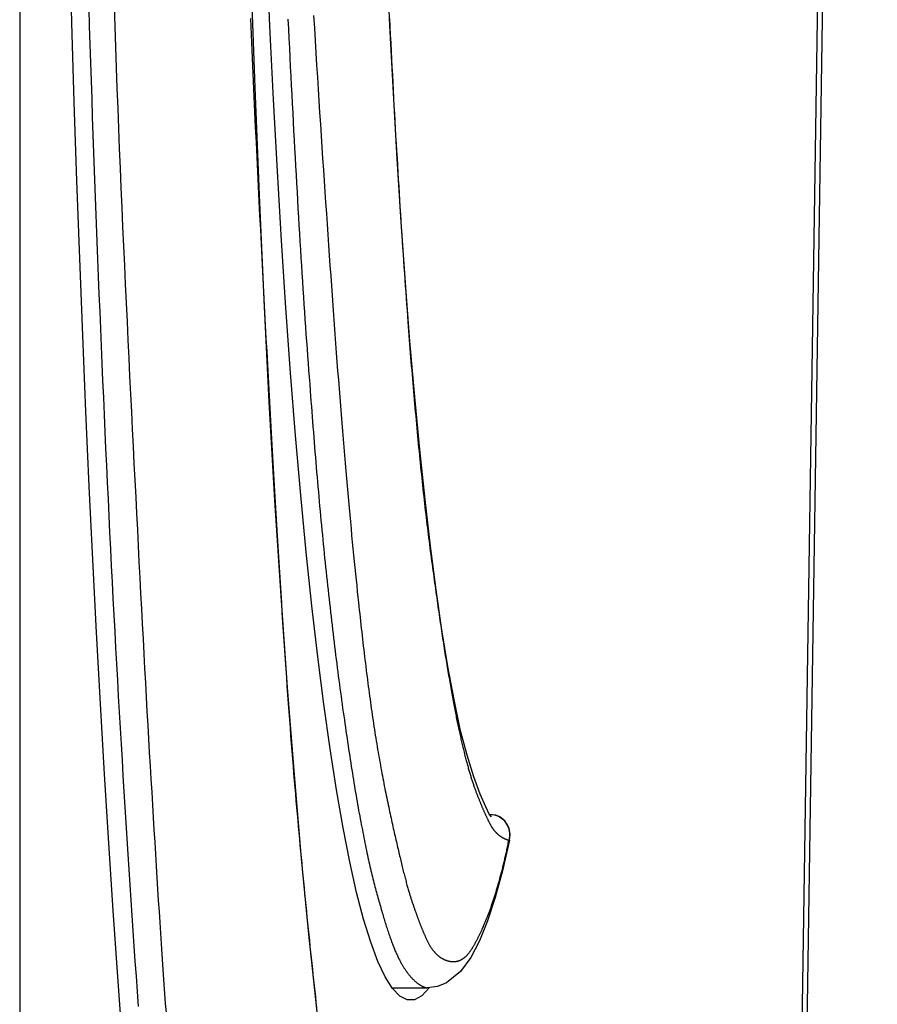
# Model space of a CAD drawing. Extents: x -620 to 820, y -936 to 1205.
# Drawn here: x 732 to 742, y -254 to -242 of the extents above; entities that cross this region are included whole.
import ezdxf

# ---------------------------------------------------------------- set-up
doc = ezdxf.new("R2010")
doc.units = 0
doc.header["$LTSCALE"] = 40.64
doc.layers.add('__', color=7, linetype='CONTINUOUS')

msp = doc.modelspace()

# ---------------------------------------------------------------- linework, layer by layer
at = {"layer": '__', "color": 7}
for p, q in [((731.764, -192.029), (731.764, -657.749)), ((735.721, -612.458), (742.006, -198.662)), ((735.669, -612.001), (741.936, -199.398)), ((737.367, -251.29), (737.375, -251.29)), ((737.367, -251.29), (737.375, -251.29)), ((736.21, -253.364), (736.631, -253.364))]:
    msp.add_line(p, q, dxfattribs=at)
at = {"layer": '__', "color": 7, "flags": 128}
for points in [[(732.992, -254.003), (732.935, -253.231), (732.88, -252.44), (732.828, -251.633), (732.777, -250.809), (732.728, -249.969), (732.681, -249.116), (732.637, -248.248), (732.595, -247.367), (732.555, -246.474), (732.517, -245.567), (732.481, -244.649), (732.448, -243.72), (732.416, -242.779), (732.387, -241.829), (732.361, -240.869)], [(736.654, -253.363), (736.566, -253.459), (736.478, -253.507), (736.39, -253.508), (736.302, -253.463), (736.215, -253.37), (736.128, -253.232), (736.041, -253.048), (735.956, -252.818), (735.871, -252.543), (735.788, -252.222), (735.706, -251.857), (735.626, -251.449), (735.547, -250.998), (735.47, -250.506), (735.395, -249.975), (735.323, -249.407), (735.253, -248.8), (735.186, -248.157), (735.121, -247.477), (735.059, -246.762), (735, -246.015), (734.944, -245.238), (734.891, -244.434), (734.841, -243.603), (734.796, -242.749), (734.753, -241.871), (734.714, -240.97)], [(736.144, -241.035), (736.182, -241.865), (736.223, -242.673), (736.268, -243.455), (736.316, -244.211), (736.367, -244.938), (736.421, -245.636), (736.479, -246.3), (736.539, -246.932), (736.601, -247.527), (736.666, -248.085), (736.734, -248.605), (736.803, -249.085), (736.874, -249.523), (736.947, -249.918), (737.021, -250.27), (737.102, -250.577), (737.184, -250.836), (737.261, -251.044), (737.326, -251.196), (737.372, -251.29), (737.393, -251.321)], [(734.526, -241.292), (734.571, -242.604), (734.622, -243.889), (734.679, -245.142), (734.741, -246.36), (734.808, -247.539), (734.881, -248.677), (734.958, -249.772), (735.04, -250.819), (735.127, -251.816), (735.218, -252.761), (735.313, -253.65)], [(732.588, -241.655), (732.595, -241.873), (732.602, -242.091), (732.609, -242.309), (732.616, -242.525), (732.624, -242.741), (732.631, -242.957), (732.638, -243.171), (732.646, -243.385), (732.654, -243.599), (732.661, -243.811), (732.669, -244.023), (732.677, -244.235), (732.685, -244.445), (732.694, -244.655), (732.702, -244.864), (732.71, -245.073), (732.719, -245.281), (732.727, -245.488), (732.736, -245.695), (732.745, -245.901), (732.754, -246.106), (732.763, -246.31), (732.772, -246.514), (732.781, -246.717), (732.79, -246.92), (732.8, -247.122), (732.809, -247.323), (732.819, -247.524), (732.828, -247.723), (732.838, -247.923), (732.848, -248.121), (732.858, -248.319), (732.868, -248.516), (732.878, -248.712), (732.888, -248.908), (732.899, -249.103), (732.909, -249.298), (732.92, -249.491), (732.931, -249.685), (732.941, -249.877), (732.952, -250.069), (732.963, -250.26), (732.974, -250.45), (732.986, -250.64), (732.997, -250.829), (733.008, -251.017), (733.02, -251.205), (733.031, -251.392), (733.043, -251.578), (733.055, -251.764), (733.067, -251.949), (733.079, -252.133), (733.091, -252.317), (733.103, -252.5), (733.115, -252.682), (733.128, -252.864), (733.14, -253.045), (733.153, -253.225), (733.165, -253.405), (733.178, -253.584)], [(732.891, -241.628), (732.899, -241.877), (732.908, -242.124), (732.916, -242.369), (732.925, -242.612), (732.934, -242.854), (732.943, -243.094), (732.953, -243.333), (732.963, -243.57), (732.972, -243.805), (732.983, -244.039), (732.993, -244.271), (733.004, -244.502), (733.014, -244.73), (733.025, -244.956), (733.035, -245.18), (733.046, -245.402), (733.056, -245.622), (733.067, -245.839), (733.077, -246.054), (733.088, -246.267), (733.098, -246.478), (733.108, -246.686), (733.118, -246.893), (733.128, -247.097), (733.139, -247.298), (733.149, -247.498), (733.159, -247.695), (733.169, -247.891), (733.179, -248.083), (733.188, -248.274), (733.198, -248.463), (733.208, -248.649), (733.218, -248.833), (733.227, -249.015), (733.237, -249.194), (733.247, -249.372), (733.256, -249.547), (733.266, -249.72), (733.275, -249.89), (733.284, -250.059), (733.294, -250.225), (733.303, -250.389), (733.312, -250.551), (733.321, -250.71), (733.331, -250.868), (733.34, -251.023), (733.349, -251.176), (733.358, -251.327), (733.367, -251.475), (733.376, -251.621), (733.384, -251.765), (733.393, -251.907), (733.402, -252.047), (733.411, -252.184), (733.419, -252.319), (733.428, -252.452), (733.437, -252.583), (733.445, -252.711), (733.454, -252.837), (733.462, -252.961), (733.47, -253.083), (733.479, -253.203), (733.487, -253.32), (733.495, -253.435), (733.503, -253.548), (733.512, -253.659)], [(734.521, -241.78), (734.528, -241.97), (734.536, -242.158), (734.544, -242.344), (734.552, -242.53), (734.56, -242.714), (734.569, -242.897), (734.577, -243.078), (734.586, -243.258), (734.595, -243.436), (734.604, -243.613), (734.612, -243.788), (734.621, -243.962), (734.629, -244.133), (734.638, -244.303), (734.647, -244.472), (734.655, -244.639), (734.664, -244.804), (734.672, -244.967), (734.68, -245.129), (734.689, -245.29), (734.697, -245.448), (734.705, -245.605), (734.714, -245.76), (734.722, -245.914), (734.73, -246.066), (734.739, -246.216), (734.747, -246.365), (734.755, -246.512), (734.763, -246.658), (734.771, -246.802), (734.779, -246.944), (734.787, -247.084), (734.795, -247.223), (734.803, -247.36), (734.811, -247.496), (734.819, -247.63), (734.827, -247.762), (734.835, -247.893), (734.843, -248.022), (734.85, -248.149), (734.858, -248.275), (734.866, -248.399), (734.874, -248.522), (734.881, -248.642), (734.889, -248.761), (734.896, -248.879), (734.904, -248.995), (734.912, -249.109), (734.919, -249.222), (734.927, -249.333), (734.934, -249.442), (734.941, -249.55), (734.949, -249.656), (734.956, -249.76), (734.964, -249.863), (734.971, -249.964), (734.978, -250.063), (734.985, -250.161), (734.993, -250.257), (735, -250.352), (735.007, -250.444), (735.014, -250.536), (735.021, -250.625), (735.028, -250.713), (735.035, -250.799), (735.042, -250.884), (735.049, -250.967), (735.056, -251.048), (735.063, -251.128), (735.07, -251.206), (735.077, -251.283), (735.084, -251.358), (735.091, -251.433), (735.098, -251.508), (735.104, -251.583), (735.111, -251.657), (735.118, -251.73), (735.125, -251.804), (735.132, -251.877), (735.139, -251.95), (735.146, -252.022), (735.153, -252.095), (735.16, -252.166), (735.167, -252.238), (735.174, -252.309), (735.181, -252.38), (735.188, -252.451), (735.195, -252.521), (735.202, -252.591), (735.209, -252.66), (735.216, -252.729), (735.223, -252.798), (735.23, -252.867), (735.237, -252.935), (735.245, -253.003), (735.252, -253.071), (735.259, -253.138), (735.266, -253.205), (735.273, -253.271), (735.28, -253.338), (735.287, -253.404), (735.295, -253.469), (735.302, -253.535), (735.309, -253.6)], [(735.274, -241.746), (735.283, -241.896), (735.292, -242.044), (735.301, -242.191), (735.31, -242.336), (735.32, -242.48), (735.329, -242.623), (735.338, -242.764), (735.346, -242.905), (735.355, -243.044), (735.364, -243.181), (735.373, -243.318), (735.382, -243.453), (735.391, -243.587), (735.4, -243.719), (735.408, -243.85), (735.417, -243.98), (735.426, -244.109), (735.435, -244.236), (735.443, -244.362), (735.452, -244.487), (735.46, -244.61), (735.469, -244.732), (735.478, -244.853), (735.486, -244.973), (735.495, -245.091), (735.503, -245.208), (735.511, -245.324), (735.52, -245.438), (735.528, -245.551), (735.537, -245.663), (735.545, -245.773), (735.553, -245.882), (735.561, -245.99), (735.57, -246.097), (735.578, -246.202), (735.586, -246.306), (735.594, -246.409), (735.602, -246.51), (735.61, -246.611), (735.618, -246.709), (735.626, -246.807), (735.634, -246.903), (735.642, -246.998), (735.65, -247.092), (735.658, -247.184), (735.666, -247.275), (735.674, -247.365), (735.682, -247.453), (735.69, -247.541), (735.697, -247.626), (735.705, -247.711), (735.713, -247.794), (735.721, -247.876), (735.728, -247.957), (735.736, -248.036), (735.744, -248.115), (735.751, -248.191), (735.759, -248.267), (735.766, -248.341), (735.774, -248.414), (735.781, -248.486), (735.789, -248.556), (735.796, -248.625), (735.803, -248.693), (735.811, -248.759), (735.811, -248.759), (735.815, -248.804), (735.82, -248.849), (735.825, -248.893), (735.829, -248.937), (735.834, -248.981), (735.839, -249.024), (735.843, -249.067), (735.848, -249.11), (735.853, -249.153), (735.858, -249.195), (735.863, -249.237), (735.867, -249.279), (735.872, -249.321), (735.877, -249.362), (735.882, -249.403), (735.887, -249.444), (735.892, -249.485), (735.897, -249.525), (735.902, -249.565), (735.907, -249.605), (735.912, -249.644), (735.917, -249.683), (735.922, -249.722), (735.927, -249.761), (735.932, -249.799), (735.937, -249.838), (735.943, -249.876), (735.948, -249.913), (735.953, -249.951), (735.958, -249.988), (735.963, -250.025), (735.969, -250.061), (735.974, -250.097), (735.979, -250.134), (735.985, -250.169), (735.99, -250.205), (735.995, -250.24), (736.001, -250.275), (736.006, -250.31), (736.011, -250.344), (736.017, -250.379), (736.022, -250.413), (736.028, -250.446), (736.033, -250.48), (736.039, -250.513), (736.044, -250.546), (736.05, -250.578), (736.055, -250.611), (736.061, -250.643), (736.067, -250.675), (736.072, -250.706), (736.078, -250.738), (736.084, -250.769), (736.089, -250.8), (736.095, -250.83), (736.101, -250.86), (736.107, -250.89), (736.112, -250.92), (736.118, -250.95), (736.124, -250.979), (736.13, -251.008), (736.136, -251.037), (736.142, -251.065), (736.148, -251.093), (736.154, -251.121), (736.159, -251.149), (736.165, -251.176), (736.171, -251.203), (736.177, -251.23), (736.182, -251.256), (736.188, -251.282), (736.194, -251.308), (736.199, -251.334), (736.205, -251.359), (736.21, -251.384), (736.216, -251.409), (736.221, -251.433), (736.226, -251.457), (736.232, -251.481), (736.237, -251.505), (736.242, -251.528), (736.247, -251.551), (736.252, -251.574), (736.257, -251.596), (736.262, -251.618), (736.267, -251.64), (736.272, -251.661), (736.277, -251.683), (736.282, -251.704), (736.287, -251.724), (736.292, -251.745), (736.296, -251.765), (736.301, -251.785), (736.306, -251.804), (736.31, -251.823), (736.315, -251.842), (736.319, -251.861), (736.324, -251.879), (736.328, -251.897), (736.332, -251.915), (736.337, -251.933), (736.341, -251.95), (736.345, -251.967), (736.349, -251.983), (736.354, -252), (736.358, -252.016), (736.362, -252.031), (736.366, -252.047), (736.37, -252.062), (736.374, -252.077), (736.378, -252.091), (736.381, -252.106), (736.385, -252.12), (736.389, -252.134), (736.393, -252.147), (736.396, -252.16), (736.4, -252.173), (736.404, -252.186), (736.407, -252.198), (736.411, -252.21), (736.414, -252.222), (736.418, -252.233), (736.421, -252.244), (736.424, -252.255), (736.427, -252.265), (736.431, -252.276), (736.434, -252.286), (736.437, -252.295), (736.44, -252.305), (736.443, -252.314), (736.446, -252.324), (736.449, -252.333), (736.453, -252.342), (736.456, -252.352), (736.459, -252.361), (736.462, -252.37), (736.465, -252.379), (736.468, -252.388), (736.471, -252.397), (736.474, -252.406), (736.477, -252.415), (736.48, -252.424), (736.483, -252.433), (736.487, -252.441), (736.49, -252.45), (736.493, -252.459), (736.496, -252.467), (736.499, -252.476), (736.502, -252.484), (736.505, -252.493), (736.508, -252.501), (736.511, -252.509), (736.514, -252.517), (736.517, -252.526), (736.52, -252.534), (736.523, -252.542), (736.526, -252.55), (736.529, -252.558), (736.532, -252.566), (736.535, -252.574), (736.538, -252.582), (736.541, -252.589), (736.544, -252.597), (736.547, -252.605), (736.55, -252.612), (736.553, -252.62), (736.556, -252.627), (736.559, -252.635), (736.562, -252.642), (736.565, -252.65), (736.568, -252.657), (736.571, -252.664), (736.574, -252.671), (736.577, -252.679), (736.58, -252.686), (736.583, -252.693), (736.586, -252.7), (736.589, -252.707), (736.592, -252.714), (736.595, -252.72), (736.598, -252.727), (736.601, -252.734), (736.604, -252.741), (736.607, -252.747), (736.61, -252.754), (736.612, -252.76), (736.615, -252.767), (736.618, -252.773), (736.621, -252.78), (736.624, -252.786), (736.627, -252.792), (736.63, -252.798), (736.633, -252.804), (736.636, -252.81), (736.639, -252.816), (736.642, -252.822), (736.645, -252.828), (736.648, -252.834), (736.651, -252.84), (736.654, -252.845), (736.657, -252.851), (736.661, -252.856), (736.664, -252.862), (736.667, -252.867), (736.67, -252.872), (736.674, -252.877), (736.677, -252.883), (736.68, -252.888), (736.684, -252.892), (736.687, -252.897), (736.691, -252.902), (736.694, -252.907), (736.698, -252.911), (736.701, -252.916), (736.705, -252.921), (736.708, -252.925), (736.712, -252.929), (736.716, -252.934), (736.719, -252.938), (736.723, -252.942), (736.727, -252.946), (736.731, -252.95), (736.734, -252.954), (736.738, -252.958), (736.742, -252.961), (736.746, -252.965), (736.75, -252.969), (736.754, -252.972), (736.758, -252.976), (736.762, -252.979), (736.766, -252.982), (736.77, -252.985), (736.774, -252.989), (736.778, -252.992), (736.782, -252.995), (736.787, -252.998), (736.791, -253), (736.795, -253.003), (736.799, -253.006), (736.804, -253.008), (736.808, -253.011), (736.812, -253.014), (736.817, -253.016), (736.821, -253.018), (736.826, -253.02), (736.83, -253.023), (736.835, -253.025), (736.839, -253.027), (736.844, -253.029), (736.849, -253.031), (736.853, -253.032), (736.858, -253.034), (736.863, -253.036), (736.867, -253.037), (736.872, -253.039), (736.877, -253.04), (736.882, -253.042), (736.886, -253.043), (736.891, -253.044), (736.896, -253.045), (736.901, -253.046), (736.905, -253.047), (736.91, -253.048), (736.915, -253.048), (736.919, -253.049), (736.924, -253.049), (736.928, -253.05), (736.933, -253.05), (736.938, -253.05), (736.942, -253.05), (736.947, -253.05), (736.951, -253.05), (736.956, -253.05), (736.96, -253.049), (736.964, -253.049), (736.969, -253.048), (736.973, -253.048), (736.978, -253.047), (736.982, -253.046), (736.986, -253.045), (736.99, -253.044), (736.995, -253.043), (736.999, -253.042), (737.003, -253.041), (737.007, -253.039), (737.012, -253.038), (737.016, -253.036), (737.02, -253.035), (737.024, -253.033), (737.028, -253.031), (737.032, -253.029), (737.036, -253.027), (737.04, -253.025), (737.044, -253.022), (737.048, -253.02), (737.052, -253.017), (737.056, -253.015), (737.06, -253.012), (737.064, -253.009), (737.068, -253.007), (737.072, -253.004), (737.076, -253.001), (737.08, -252.997), (737.083, -252.994), (737.087, -252.991), (737.091, -252.987), (737.095, -252.984), (737.099, -252.98), (737.102, -252.976), (737.106, -252.973), (737.11, -252.969), (737.113, -252.965), (737.117, -252.96), (737.12, -252.956), (737.124, -252.952), (737.128, -252.947), (737.131, -252.943), (737.135, -252.938), (737.138, -252.934), (737.142, -252.929), (737.145, -252.924), (737.149, -252.919), (737.152, -252.914), (737.156, -252.909), (737.159, -252.903), (737.163, -252.898), (737.166, -252.893), (737.17, -252.887), (737.173, -252.881), (737.177, -252.876), (737.18, -252.87), (737.184, -252.864), (737.187, -252.858), (737.191, -252.852), (737.194, -252.846), (737.198, -252.84), (737.202, -252.834), (737.205, -252.827), (737.209, -252.821), (737.212, -252.814), (737.216, -252.807), (737.22, -252.801), (737.223, -252.794), (737.227, -252.787), (737.23, -252.78), (737.234, -252.773), (737.238, -252.766), (737.241, -252.759), (737.245, -252.751), (737.249, -252.744), (737.252, -252.736), (737.256, -252.729), (737.26, -252.721), (737.263, -252.713), (737.267, -252.706), (737.271, -252.698), (737.275, -252.69), (737.278, -252.682), (737.282, -252.673), (737.286, -252.665), (737.289, -252.657), (737.293, -252.648), (737.297, -252.64), (737.301, -252.631), (737.304, -252.622), (737.308, -252.614), (737.312, -252.605), (737.316, -252.596), (737.32, -252.587), (737.323, -252.578), (737.327, -252.568), (737.331, -252.559), (737.335, -252.55), (737.339, -252.54), (737.342, -252.531), (737.346, -252.521), (737.35, -252.511), (737.354, -252.501), (737.358, -252.492), (737.362, -252.482), (737.366, -252.471), (737.369, -252.461), (737.373, -252.451), (737.377, -252.441), (737.381, -252.43), (737.385, -252.42), (737.389, -252.409), (737.393, -252.399), (737.397, -252.388), (737.4, -252.377), (737.404, -252.366), (737.408, -252.355), (737.412, -252.344), (737.416, -252.333), (737.419, -252.321), (737.423, -252.31), (737.427, -252.299), (737.431, -252.287), (737.435, -252.275), (737.438, -252.264), (737.442, -252.252), (737.446, -252.24), (737.449, -252.228), (737.453, -252.216), (737.457, -252.204), (737.46, -252.192), (737.464, -252.179), (737.468, -252.167), (737.471, -252.154), (737.475, -252.142), (737.479, -252.129), (737.482, -252.116), (737.486, -252.104), (737.49, -252.091), (737.493, -252.078), (737.497, -252.065), (737.5, -252.051), (737.504, -252.038), (737.507, -252.025), (737.511, -252.011), (737.514, -251.998), (737.518, -251.984), (737.522, -251.971), (737.525, -251.957), (737.528, -251.943), (737.532, -251.929), (737.535, -251.915), (737.539, -251.901), (737.542, -251.887), (737.546, -251.872), (737.549, -251.858), (737.553, -251.844), (737.556, -251.829), (737.559, -251.814), (737.563, -251.8), (737.566, -251.785), (737.57, -251.77), (737.573, -251.755), (737.576, -251.74), (737.58, -251.725), (737.583, -251.71), (737.586, -251.694), (737.59, -251.679), (737.593, -251.663), (737.596, -251.648), (737.599, -251.632), (737.603, -251.616), (737.606, -251.601), (737.606, -251.601)], [(734.968, -241.787), (734.974, -241.902), (734.979, -242.017), (734.985, -242.131), (734.99, -242.244), (734.996, -242.357), (735.001, -242.469), (735.007, -242.58), (735.013, -242.69), (735.018, -242.799), (735.024, -242.908), (735.03, -243.016), (735.035, -243.123), (735.041, -243.229), (735.047, -243.335), (735.052, -243.44), (735.058, -243.544), (735.064, -243.647), (735.07, -243.749), (735.076, -243.851), (735.081, -243.952), (735.087, -244.052), (735.093, -244.152), (735.099, -244.251), (735.105, -244.349), (735.111, -244.446), (735.117, -244.542), (735.123, -244.638), (735.129, -244.733), (735.135, -244.827), (735.141, -244.92), (735.147, -245.013), (735.153, -245.105), (735.159, -245.196), (735.165, -245.286), (735.171, -245.376), (735.177, -245.465), (735.183, -245.553), (735.189, -245.64), (735.196, -245.726), (735.202, -245.812), (735.208, -245.897), (735.214, -245.981), (735.22, -246.065), (735.227, -246.147), (735.233, -246.229), (735.233, -246.229), (735.237, -246.292), (735.242, -246.354), (735.247, -246.416), (735.251, -246.477), (735.256, -246.539), (735.261, -246.6), (735.266, -246.661), (735.271, -246.722), (735.275, -246.782), (735.28, -246.843), (735.285, -246.903), (735.29, -246.963), (735.295, -247.023), (735.3, -247.082), (735.305, -247.141), (735.31, -247.2), (735.315, -247.259), (735.32, -247.318), (735.326, -247.376), (735.331, -247.435), (735.336, -247.493), (735.341, -247.55), (735.346, -247.608), (735.352, -247.665), (735.357, -247.723), (735.362, -247.779), (735.368, -247.836), (735.373, -247.893), (735.379, -247.949), (735.384, -248.005), (735.39, -248.061), (735.395, -248.116), (735.401, -248.172), (735.406, -248.227), (735.412, -248.282), (735.418, -248.337), (735.423, -248.391), (735.429, -248.446), (735.435, -248.5), (735.441, -248.554), (735.447, -248.607), (735.452, -248.661), (735.458, -248.714), (735.464, -248.767), (735.47, -248.82), (735.476, -248.873), (735.482, -248.925), (735.488, -248.977), (735.494, -249.029), (735.5, -249.081), (735.506, -249.132), (735.513, -249.184), (735.519, -249.235), (735.525, -249.286), (735.531, -249.336), (735.537, -249.387), (735.544, -249.437), (735.55, -249.487), (735.556, -249.537), (735.563, -249.587), (735.569, -249.636), (735.576, -249.685), (735.582, -249.734), (735.589, -249.783), (735.595, -249.831), (735.602, -249.879), (735.608, -249.927), (735.615, -249.974), (735.621, -250.021), (735.628, -250.067), (735.634, -250.114), (735.641, -250.159), (735.647, -250.204), (735.654, -250.249), (735.66, -250.294), (735.667, -250.338), (735.673, -250.382), (735.679, -250.425), (735.686, -250.468), (735.692, -250.51), (735.699, -250.552), (735.705, -250.594), (735.711, -250.635), (735.718, -250.676), (735.724, -250.717), (735.73, -250.757), (735.737, -250.797), (735.743, -250.836), (735.749, -250.875), (735.756, -250.913), (735.762, -250.952), (735.768, -250.989), (735.775, -251.027), (735.781, -251.064), (735.787, -251.1), (735.793, -251.136), (735.8, -251.172), (735.806, -251.207), (735.812, -251.242), (735.818, -251.277), (735.825, -251.311), (735.831, -251.345), (735.837, -251.378), (735.843, -251.411), (735.849, -251.444), (735.856, -251.476), (735.862, -251.508), (735.868, -251.539), (735.874, -251.57), (735.88, -251.601), (735.886, -251.631), (735.892, -251.661), (735.899, -251.691), (735.905, -251.72), (735.911, -251.748), (735.917, -251.777), (735.923, -251.804), (735.929, -251.832), (735.935, -251.859), (735.941, -251.886), (735.947, -251.912), (735.953, -251.938), (735.959, -251.963), (735.965, -251.988), (735.971, -252.013), (735.977, -252.037), (735.983, -252.061), (735.989, -252.085), (735.995, -252.108), (736.001, -252.131), (736.007, -252.154), (736.013, -252.176), (736.019, -252.198), (736.025, -252.22), (736.031, -252.242), (736.036, -252.263), (736.042, -252.285), (736.048, -252.306), (736.054, -252.326), (736.059, -252.347), (736.065, -252.367), (736.071, -252.387), (736.076, -252.407), (736.082, -252.427), (736.088, -252.446), (736.093, -252.465), (736.099, -252.484), (736.104, -252.502), (736.11, -252.521), (736.115, -252.539), (736.121, -252.557), (736.126, -252.574), (736.132, -252.591), (736.137, -252.609), (736.142, -252.625), (736.148, -252.642), (736.153, -252.658), (736.158, -252.675), (736.164, -252.69), (736.169, -252.706), (736.174, -252.721), (736.18, -252.737), (736.185, -252.752), (736.19, -252.766), (736.195, -252.781), (736.2, -252.795), (736.205, -252.809), (736.21, -252.822), (736.215, -252.836), (736.221, -252.849), (736.226, -252.862), (736.231, -252.875), (736.235, -252.887), (736.24, -252.9), (736.245, -252.912), (736.25, -252.923), (736.255, -252.935), (736.26, -252.946), (736.265, -252.957), (736.27, -252.968), (736.274, -252.978), (736.279, -252.989), (736.284, -252.999), (736.289, -253.009), (736.293, -253.018), (736.298, -253.027), (736.303, -253.037), (736.307, -253.045), (736.312, -253.054), (736.317, -253.062), (736.321, -253.07), (736.326, -253.078), (736.33, -253.086), (736.335, -253.094), (736.339, -253.101), (736.344, -253.108), (736.349, -253.116), (736.353, -253.123), (736.358, -253.13), (736.362, -253.137), (736.367, -253.144), (736.371, -253.151), (736.376, -253.157), (736.381, -253.164), (736.385, -253.17), (736.39, -253.177), (736.395, -253.183), (736.399, -253.189), (736.404, -253.195), (736.409, -253.201), (736.413, -253.207), (736.418, -253.213), (736.423, -253.218), (736.427, -253.224), (736.432, -253.229), (736.437, -253.235), (736.441, -253.24), (736.446, -253.245), (736.451, -253.25), (736.456, -253.255), (736.46, -253.26), (736.465, -253.264), (736.47, -253.269), (736.475, -253.273), (736.479, -253.278), (736.484, -253.282), (736.489, -253.286), (736.494, -253.291), (736.499, -253.295), (736.503, -253.298), (736.508, -253.302), (736.513, -253.306), (736.518, -253.309), (736.523, -253.313), (736.528, -253.316), (736.532, -253.32), (736.537, -253.323), (736.542, -253.326), (736.547, -253.329), (736.552, -253.332), (736.557, -253.335), (736.562, -253.337), (736.567, -253.34), (736.571, -253.342), (736.576, -253.345), (736.581, -253.347), (736.586, -253.349), (736.591, -253.351), (736.596, -253.353), (736.601, -253.355), (736.606, -253.357), (736.611, -253.358), (736.616, -253.36), (736.621, -253.361), (736.626, -253.363), (736.631, -253.364), (736.631, -253.364)], [(736.181, -241.781), (736.185, -241.879), (736.19, -241.977), (736.195, -242.074), (736.2, -242.17), (736.205, -242.265), (736.21, -242.36), (736.215, -242.454), (736.22, -242.548), (736.224, -242.641), (736.229, -242.733), (736.234, -242.824), (736.239, -242.915), (736.244, -243.006), (736.249, -243.095), (736.254, -243.184), (736.259, -243.272), (736.265, -243.36), (736.27, -243.447), (736.275, -243.533), (736.28, -243.619), (736.285, -243.704), (736.29, -243.788), (736.295, -243.872), (736.3, -243.955), (736.305, -244.037), (736.311, -244.119), (736.316, -244.2), (736.321, -244.28), (736.326, -244.36), (736.331, -244.439), (736.337, -244.517), (736.342, -244.595), (736.347, -244.672), (736.352, -244.748), (736.358, -244.824), (736.363, -244.899), (736.368, -244.973), (736.374, -245.047), (736.379, -245.12), (736.385, -245.193), (736.39, -245.265), (736.395, -245.336), (736.401, -245.406), (736.401, -245.406), (736.405, -245.46), (736.409, -245.513), (736.413, -245.567), (736.417, -245.619), (736.421, -245.672), (736.425, -245.725), (736.429, -245.777), (736.433, -245.829), (736.437, -245.88), (736.441, -245.932), (736.446, -245.983), (736.45, -246.034), (736.454, -246.085), (736.458, -246.135), (736.463, -246.185), (736.467, -246.235), (736.471, -246.285), (736.475, -246.334), (736.48, -246.383), (736.484, -246.432), (736.488, -246.481), (736.493, -246.529), (736.497, -246.578), (736.502, -246.626), (736.506, -246.673), (736.51, -246.721), (736.515, -246.768), (736.519, -246.815), (736.524, -246.861), (736.528, -246.908), (736.533, -246.954), (736.538, -247), (736.542, -247.046), (736.547, -247.091), (736.551, -247.136), (736.556, -247.181), (736.561, -247.226), (736.565, -247.27), (736.57, -247.314), (736.575, -247.358), (736.579, -247.402), (736.584, -247.445), (736.589, -247.489), (736.594, -247.532), (736.599, -247.574), (736.603, -247.617), (736.608, -247.659), (736.613, -247.701), (736.618, -247.742), (736.623, -247.784), (736.628, -247.825), (736.633, -247.866), (736.638, -247.907), (736.643, -247.947), (736.648, -247.987), (736.653, -248.027), (736.658, -248.067), (736.663, -248.106), (736.668, -248.145), (736.673, -248.184), (736.678, -248.223), (736.683, -248.262), (736.688, -248.3), (736.693, -248.338), (736.698, -248.375), (736.704, -248.413), (736.709, -248.45), (736.714, -248.486), (736.719, -248.523), (736.724, -248.559), (736.729, -248.595), (736.734, -248.63), (736.739, -248.665), (736.744, -248.7), (736.749, -248.735), (736.754, -248.769), (736.759, -248.803), (736.763, -248.837), (736.768, -248.87), (736.773, -248.903), (736.778, -248.936), (736.783, -248.969), (736.787, -249.001), (736.792, -249.033), (736.797, -249.064), (736.802, -249.095), (736.806, -249.126), (736.811, -249.157), (736.815, -249.187), (736.82, -249.217), (736.825, -249.247), (736.829, -249.277), (736.834, -249.306), (736.838, -249.334), (736.843, -249.363), (736.847, -249.391), (736.852, -249.419), (736.856, -249.447), (736.86, -249.474), (736.865, -249.501), (736.869, -249.528), (736.874, -249.554), (736.878, -249.58), (736.882, -249.606), (736.886, -249.631), (736.891, -249.656), (736.895, -249.681), (736.899, -249.706), (736.903, -249.73), (736.907, -249.754), (736.912, -249.778), (736.916, -249.801), (736.92, -249.824), (736.924, -249.847), (736.928, -249.869), (736.932, -249.891), (736.936, -249.913), (736.94, -249.934), (736.944, -249.956), (736.948, -249.977), (736.952, -249.997), (736.956, -250.017), (736.959, -250.037), (736.963, -250.057), (736.967, -250.076), (736.971, -250.095), (736.975, -250.114), (736.978, -250.133), (736.982, -250.151), (736.986, -250.169), (736.99, -250.187), (736.993, -250.205), (736.997, -250.222), (737.001, -250.24), (737.005, -250.257), (737.008, -250.274), (737.012, -250.291), (737.016, -250.308), (737.019, -250.325), (737.023, -250.342), (737.027, -250.358), (737.031, -250.375), (737.034, -250.391), (737.038, -250.407), (737.042, -250.423), (737.045, -250.439), (737.049, -250.454), (737.053, -250.47), (737.056, -250.485), (737.06, -250.5), (737.064, -250.515), (737.067, -250.53), (737.071, -250.545), (737.075, -250.56), (737.078, -250.574), (737.082, -250.589), (737.085, -250.603), (737.089, -250.617), (737.093, -250.631), (737.096, -250.645), (737.1, -250.658), (737.103, -250.672), (737.107, -250.685), (737.111, -250.698), (737.114, -250.711), (737.118, -250.724), (737.121, -250.737), (737.125, -250.75), (737.129, -250.762), (737.132, -250.775), (737.136, -250.787), (737.139, -250.799), (737.143, -250.811), (737.146, -250.823), (737.15, -250.834), (737.153, -250.846), (737.157, -250.857), (737.161, -250.868), (737.164, -250.879), (737.168, -250.89), (737.171, -250.901), (737.175, -250.912), (737.178, -250.922), (737.182, -250.932), (737.185, -250.943), (737.189, -250.953), (737.192, -250.963), (737.196, -250.972), (737.199, -250.982), (737.203, -250.992), (737.206, -251.001), (737.21, -251.01), (737.213, -251.019), (737.217, -251.028), (737.22, -251.037), (737.223, -251.046), (737.227, -251.055), (737.23, -251.063), (737.233, -251.072), (737.237, -251.081), (737.24, -251.089), (737.243, -251.097), (737.247, -251.106), (737.25, -251.114), (737.253, -251.122), (737.256, -251.13), (737.26, -251.138), (737.263, -251.146), (737.266, -251.154), (737.269, -251.161), (737.272, -251.169), (737.275, -251.177), (737.278, -251.184), (737.282, -251.191), (737.285, -251.199), (737.288, -251.206), (737.291, -251.213), (737.294, -251.22), (737.297, -251.227), (737.3, -251.234), (737.303, -251.241), (737.306, -251.248), (737.308, -251.254), (737.311, -251.261), (737.314, -251.267), (737.317, -251.274), (737.32, -251.28), (737.323, -251.286), (737.326, -251.293), (737.328, -251.299), (737.331, -251.305), (737.334, -251.311), (737.337, -251.317), (737.339, -251.322), (737.342, -251.328), (737.345, -251.334), (737.347, -251.339), (737.35, -251.345), (737.353, -251.35), (737.355, -251.355), (737.358, -251.361), (737.36, -251.366), (737.363, -251.371), (737.365, -251.376), (737.368, -251.381), (737.37, -251.385), (737.373, -251.39), (737.375, -251.395), (737.378, -251.399), (737.38, -251.404), (737.383, -251.408), (737.385, -251.413), (737.387, -251.417), (737.39, -251.421), (737.392, -251.425), (737.394, -251.429), (737.397, -251.433), (737.399, -251.437), (737.401, -251.441), (737.404, -251.445), (737.406, -251.448), (737.409, -251.452), (737.411, -251.456), (737.414, -251.46), (737.416, -251.463), (737.419, -251.467), (737.422, -251.47), (737.424, -251.474), (737.427, -251.477), (737.43, -251.481), (737.432, -251.484), (737.435, -251.487), (737.438, -251.491), (737.441, -251.494), (737.444, -251.497), (737.447, -251.5), (737.45, -251.503), (737.453, -251.507), (737.456, -251.51), (737.459, -251.513), (737.462, -251.516), (737.465, -251.519), (737.468, -251.521), (737.471, -251.524), (737.474, -251.527), (737.477, -251.53), (737.481, -251.533), (737.484, -251.535), (737.487, -251.538), (737.491, -251.541), (737.494, -251.543), (737.498, -251.546), (737.501, -251.548), (737.504, -251.551), (737.508, -251.553), (737.512, -251.556), (737.515, -251.558), (737.519, -251.56), (737.522, -251.562), (737.526, -251.565), (737.53, -251.567), (737.533, -251.569), (737.537, -251.571), (737.541, -251.573), (737.545, -251.575), (737.549, -251.577), (737.553, -251.579), (737.556, -251.581), (737.56, -251.583), (737.564, -251.585), (737.568, -251.586), (737.572, -251.588), (737.577, -251.59), (737.581, -251.591), (737.585, -251.593), (737.589, -251.595), (737.593, -251.596), (737.597, -251.598), (737.602, -251.599), (737.606, -251.601), (737.606, -251.601)], [(737.375, -251.29), (737.375, -251.29), (737.375, -251.29), (737.375, -251.29), (737.375, -251.29), (737.375, -251.29), (737.375, -251.29), (737.375, -251.29), (737.375, -251.29), (737.375, -251.29), (737.375, -251.29), (737.375, -251.29), (737.375, -251.29), (737.375, -251.29), (737.375, -251.29), (737.375, -251.29), (737.375, -251.29), (737.375, -251.29), (737.375, -251.29), (737.375, -251.29), (737.375, -251.29), (737.375, -251.29), (737.375, -251.29), (737.375, -251.29), (737.375, -251.29), (737.375, -251.29), (737.375, -251.29), (737.375, -251.29), (737.375, -251.29), (737.375, -251.29), (737.375, -251.29), (737.375, -251.29), (737.375, -251.29), (737.375, -251.29), (737.375, -251.29), (737.375, -251.29), (737.375, -251.29), (737.375, -251.29), (737.375, -251.29), (737.375, -251.29), (737.375, -251.29), (737.375, -251.29), (737.375, -251.29), (737.375, -251.29), (737.375, -251.29), (737.375, -251.29), (737.375, -251.29), (737.375, -251.29), (737.375, -251.29), (737.375, -251.29), (737.375, -251.29), (737.375, -251.29), (737.375, -251.29), (737.375, -251.29), (737.375, -251.29), (737.375, -251.29), (737.375, -251.29), (737.375, -251.29), (737.375, -251.29), (737.375, -251.29), (737.375, -251.29), (737.375, -251.29), (737.375, -251.29), (737.375, -251.29), (737.375, -251.29), (737.375, -251.29)], [(737.375, -251.29), (737.433, -251.297), (737.469, -251.308), (737.496, -251.321), (737.516, -251.334), (737.533, -251.348), (737.547, -251.361), (737.559, -251.375), (737.569, -251.388), (737.578, -251.402), (737.585, -251.415), (737.592, -251.429), (737.598, -251.442), (737.602, -251.456), (737.606, -251.469), (737.609, -251.483), (737.611, -251.496), (737.612, -251.509), (737.613, -251.522), (737.614, -251.535), (737.613, -251.549), (737.612, -251.562), (737.611, -251.575), (737.609, -251.588), (737.606, -251.601)], [(737.615, -251.599), (737.621, -251.532), (737.608, -251.455), (737.556, -251.367), (737.498, -251.321), (737.451, -251.301), (737.375, -251.29)], [(737.615, -251.599), (737.53, -251.963), (737.442, -252.284), (737.351, -252.563), (737.256, -252.802), (737.152, -253.002), (737.029, -253.169), (736.861, -253.303), (736.752, -253.347), (736.631, -253.364)], [(737.606, -251.601), (737.607, -251.601), (737.607, -251.6), (737.608, -251.6), (737.609, -251.6), (737.609, -251.6), (737.61, -251.6), (737.61, -251.6), (737.611, -251.6), (737.611, -251.6), (737.612, -251.6), (737.612, -251.6), (737.612, -251.6), (737.613, -251.6), (737.613, -251.6), (737.613, -251.6), (737.614, -251.599), (737.614, -251.599), (737.614, -251.599), (737.614, -251.599), (737.614, -251.599), (737.615, -251.599), (737.615, -251.599), (737.615, -251.599), (737.615, -251.599)]]:
    msp.add_lwpolyline(points, dxfattribs=at)
msp.add_lwpolyline([(737.368, -251.293, 0.010149), (737.375, -251.29), (737.375, -251.29)], format="xyb", dxfattribs=at)

doc.saveas('drawing.dxf')
